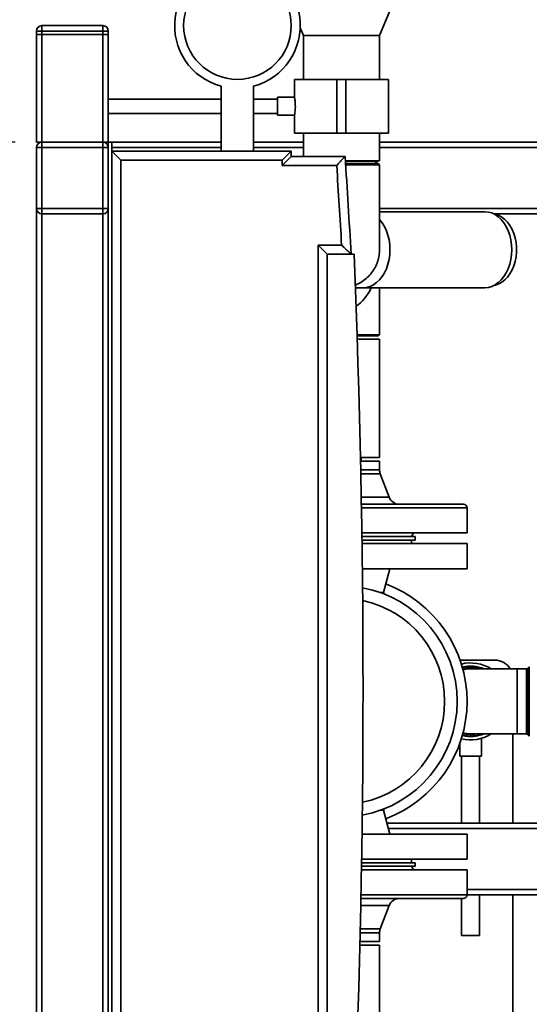
# Paper-space layout 'Blatt1' of a CAD drawing. Units: millimetres. Extents: x 0 to 6300, y 0 to 4455.
# Drawn here: x 2633 to 2917, y 2984 to 3533 of the extents above; entities that cross this region are included whole.
import ezdxf

# ---------------------------------------------------------------- set-up
doc = ezdxf.new("R2010")
doc.units = ezdxf.units.MM
doc.layers.add('1', color=7, linetype='Continuous')
doc.styles.add('SLDTEXTSTYLE1', font='TXT', dxfattribs={"width": 0.605})
doc.dimstyles.new('SLDDIMSTYLE0', dxfattribs={"dimtxt": 52.5, "dimasz": 37.5, "dimexe": 0, "dimexo": 0.0625, "dimgap": 13.125, "dimtad": 1, "dimdec": 0, "dimrnd": 1e-09, "dimzin": 12, "dimdsep": 46, "dimtxsty": 'SLDTEXTSTYLE1', "dimsah": 1, "dimcen": 0.09, "dimadec": 0, "dimazin": 3, "dimtfac": 1, "dimtdec": 0, "dimtofl": 0, "dimtmove": 0, "dimatfit": 3, "dimfxl": 1, "dimfrac": 2, "dimtolj": 1, "dimtzin": 12, "dimarcsym": 0})
doc.dimstyles.new('SLDDIMSTYLE1', dxfattribs={"dimtxt": 52.5, "dimasz": 37.5, "dimexe": 0, "dimexo": 0.0625, "dimgap": 13.125, "dimtad": 1, "dimdec": 1, "dimrnd": 1e-09, "dimzin": 12, "dimdsep": 46, "dimtxsty": 'SLDTEXTSTYLE1', "dimsah": 1, "dimcen": 0.09, "dimadec": 0, "dimazin": 3, "dimtfac": 1, "dimtdec": 1, "dimtofl": 0, "dimtmove": 0, "dimatfit": 3, "dimfxl": 1, "dimfrac": 2, "dimtolj": 1, "dimtzin": 12, "dimarcsym": 0})

# ---------------------------------------------------------------- blocks, each defined once
blk = doc.blocks.new('_D_3')
at = {"layer": '1', "ltscale": 15}
for p, q in [((2776.57, 3714.56), (2352.77, 3714.56)), ((2367.77, 1865.06), (2367.77, 3714.56)), ((3007.77, 1865.06), (2352.77, 1865.06))]:
    blk.add_line(p, q, dxfattribs=at)
for points in [[(2367.77, 3714.56), (2361.77, 3677.06), (2373.77, 3677.06)], [(2367.77, 1865.06), (2373.77, 1902.56), (2361.77, 1902.56)]]:
    blk.add_solid(points, dxfattribs=at)
at = {"layer": '1', "ltscale": 15, "insert": (2300.09, 2709.6), "char_height": 52.5, "attachment_point": 1, "rotation": 90, "style": 'SLDTEXTSTYLE1'}
blk.add_mtext('1850', dxfattribs=at)
blk = doc.blocks.new('_D_5')
at = {"layer": '1', "ltscale": 15}
for p, q in [((2630.77, 3465.06), (2457.77, 3465.06)), ((2472.77, 1865.06), (2472.77, 3465.06)), ((3007.77, 1865.06), (2457.77, 1865.06))]:
    blk.add_line(p, q, dxfattribs=at)
for points in [[(2472.77, 3465.06), (2466.77, 3427.56), (2478.77, 3427.56)], [(2472.77, 1865.06), (2478.77, 1902.56), (2466.77, 1902.56)]]:
    blk.add_solid(points, dxfattribs=at)
at = {"layer": '1', "ltscale": 15, "insert": (2405.09, 2584.85), "char_height": 52.5, "attachment_point": 1, "rotation": 90, "style": 'SLDTEXTSTYLE1'}
blk.add_mtext('1600', dxfattribs=at)

psp = doc.layouts.new('Blatt1')

# ---------------------------------------------------------------- linework, layer by layer
at = {"color": 7, "linetype": 'Continuous', "lineweight": 35, "ltscale": 15}
for p, q in [((2833.97, 3524.56), (2840.27, 3539.56)), ((2645.77, 3527.06), (2642.77, 3527.06)), ((2642.77, 3525.06), (2642.77, 3527.06)), ((2645.77, 3527.06), (2645.77, 3530.06)), ((2645.77, 3530.06), (2679.77, 3530.06)), ((2679.77, 3527.06), (2645.77, 3527.06)), ((2645.77, 3527.06), (2645.77, 3525.06)), ((2679.77, 3527.06), (2679.77, 3530.06)), ((2679.77, 3525.06), (2679.77, 3527.06)), ((2682.77, 3527.06), (2679.77, 3527.06)), ((2682.77, 3527.06), (2682.77, 3525.06)), ((2789.75, 3528.89), (2791.57, 3524.56)), ((2642.77, 3525.06), (2642.77, 3465.06)), ((2645.77, 3525.06), (2642.77, 3525.06)), ((2645.77, 3525.06), (2645.77, 3465.06)), ((2679.77, 3525.06), (2645.77, 3525.06)), ((2679.77, 3525.06), (2679.77, 3465.06)), ((2682.77, 3525.06), (2679.77, 3525.06)), ((2682.77, 3525.06), (2682.77, 3465.06)), ((2791.57, 3524.56), (2791.57, 3500.06)), ((2833.97, 3524.56), (2791.57, 3524.56)), ((2833.97, 3500.06), (2833.97, 3524.56)), ((2786.57, 3500.06), (2786.57, 3490)), ((2810.27, 3500.06), (2786.57, 3500.06)), ((2810.27, 3470.06), (2810.27, 3500.06)), ((2815.27, 3500.06), (2810.27, 3500.06)), ((2815.27, 3470.06), (2815.27, 3500.06)), ((2838.97, 3500.06), (2815.27, 3500.06)), ((2838.97, 3470.06), (2838.97, 3500.06)), ((2745.77, 3496.24), (2745.77, 3460.06)), ((2763.77, 3460.06), (2763.77, 3496.24)), ((2745.77, 3489.06), (2682.77, 3489.06)), ((2777.05, 3489.06), (2763.77, 3489.06)), ((2786.58, 3490.06), (2777.05, 3490.06)), ((2777.05, 3480.06), (2777.05, 3490.06)), ((2682.77, 3481.06), (2745.77, 3481.06)), ((2763.77, 3481.06), (2777.05, 3481.06)), ((2777.05, 3480.06), (2786.57, 3480.06)), ((2786.57, 3480.08), (2786.57, 3470.06)), ((2810.27, 3470.06), (2786.57, 3470.06)), ((2791.57, 3470.06), (2791.57, 3457.06)), ((2815.27, 3470.06), (2810.27, 3470.06)), ((2838.97, 3470.06), (2815.27, 3470.06)), ((2833.97, 3454.56), (2833.97, 3470.06)), ((2645.77, 3465.06), (2642.77, 3465.06)), ((2642.77, 3428.06), (2642.77, 3462.06)), ((2642.77, 3462.06), (2645.77, 3462.06)), ((2645.77, 3465.06), (2679.77, 3465.06)), ((2645.77, 3465.06), (2645.77, 3462.06)), ((2645.77, 3462.06), (2645.77, 3428.06)), ((2679.77, 3462.06), (2645.77, 3462.06)), ((2682.77, 3465.06), (2679.77, 3465.06)), ((2679.77, 3465.06), (2679.77, 3462.06)), ((2679.77, 3428.06), (2679.77, 3462.06)), ((2679.77, 3462.06), (2682.77, 3462.06)), ((2684.77, 3465.06), (2682.77, 3465.06)), ((2682.77, 3465.06), (2682.77, 2855.06)), ((2745.77, 3465.06), (2684.77, 3465.06)), ((2684.77, 3465.06), (2684.77, 2855.06)), ((2745.77, 3462.06), (2684.77, 3462.06)), ((2791.57, 3465.06), (2763.77, 3465.06)), ((2791.57, 3462.06), (2763.77, 3462.06)), ((3166.57, 3465.06), (2833.97, 3465.06)), ((3166.57, 3462.06), (2833.97, 3462.06)), ((2684.77, 3460.06), (2784.77, 3460.06)), ((2684.77, 3460.06), (2689.77, 3455.06)), ((2784.77, 3460.06), (2779.77, 3455.06)), ((2784.77, 3457.06), (2779.77, 3452.06)), ((2784.77, 3460.06), (2784.77, 3457.06)), ((2784.77, 3457.06), (2814.77, 3457.06)), ((2779.77, 3455.06), (2689.77, 3455.06)), ((2689.77, 3455.06), (2689.77, 2865.06)), ((2779.77, 3452.06), (2779.77, 3455.06)), ((2810.09, 3452.06), (2779.77, 3452.06)), ((2833.97, 3454.56), (2814.94, 3454.56)), ((2814.95, 3454.41), (2832.77, 3454.41)), ((2815.04, 3453.06), (2832.97, 3453.06)), ((2831.42, 3453.06), (2832.77, 3454.41)), ((2832.77, 3454.41), (2832.77, 3454.56)), ((2833.91, 3452.52), (2832.97, 3453.06)), ((2833.97, 3405.07), (2833.97, 3452.49)), ((2642.77, 3428.06), (2645.77, 3428.06)), ((2642.77, 2892.06), (2642.77, 3428.06)), ((2645.77, 3428.06), (2679.77, 3428.06)), ((2645.77, 3428.06), (2645.77, 3425.06)), ((2679.77, 3428.06), (2679.77, 3425.06)), ((2679.77, 3428.06), (2682.77, 3428.06)), ((3149.19, 3428.06), (2833.97, 3428.06)), ((2679.77, 3425.06), (2645.77, 3425.06)), ((2645.77, 2895.06), (2645.77, 3425.06)), ((2679.77, 2895.06), (2679.77, 3425.06)), ((2892.69, 3426.26), (2833.97, 3426.26)), ((3149.19, 3425.06), (2897.66, 3425.06)), ((2799.77, 3407.56), (2812.82, 3407.56)), ((2799.77, 2912.56), (2799.77, 3407.56)), ((2799.77, 3407.56), (2804.77, 3402.56)), ((2819.77, 3402.56), (2804.77, 3402.56)), ((2804.77, 3402.56), (2804.77, 2917.56)), ((2820.51, 3383.86), (2824.8, 3383.86)), ((2824.8, 3383.86), (2892.69, 3383.86)), ((2833.97, 3357.64), (2833.97, 3383.86)), ((2833.97, 3357.64), (2821.45, 3357.64)), ((2832.97, 3357.06), (2821.47, 3357.06)), ((2832.97, 3357.06), (2833.97, 3357.64)), ((2821.54, 3355.06), (2833.97, 3355.06)), ((2833.97, 3289.06), (2833.97, 3355.06)), ((2823.35, 3289.06), (2833.97, 3289.06)), ((2833.92, 3287.06), (2823.4, 3287.06)), ((2823.4, 3287.01), (2833.97, 3287.01)), ((2823.77, 3289.06), (2823.77, 3287.06)), ((2833.97, 3287.01), (2833.92, 3287.06)), ((2833.97, 3282.16), (2833.97, 3287.01)), ((2823.5, 3282.16), (2833.97, 3282.16)), ((2834.36, 3280.04), (2823.54, 3280.04)), ((2839.3, 3266.94), (2834.36, 3280.04)), ((2823.8, 3266.94), (2839.3, 3266.94)), ((2823.87, 3263.06), (2880.77, 3263.06)), ((2882.77, 3261.06), (2823.9, 3261.06)), ((2882.77, 3247.06), (2882.77, 3261.06)), ((2882.77, 3247.06), (2824.12, 3247.06)), ((2851.77, 3245.06), (2852.92, 3247.06)), ((2824.15, 3245.06), (2853.77, 3245.06)), ((2824.18, 3243.06), (2853.77, 3243.06)), ((2824.21, 3241.06), (2882.77, 3241.06)), ((2851.77, 3241.06), (2851.77, 3243.06)), ((2853.77, 3243.06), (2853.77, 3245.06)), ((2882.77, 3227.06), (2882.77, 3241.06)), ((2824.39, 3227.06), (2882.77, 3227.06)), ((2836.2, 3213.74), (2839.77, 3227.06)), ((2834.63, 3213.74), (2836.2, 3213.74)), ((2836.65, 3212.98), (2836.2, 3213.74)), ((2898.27, 3176.06), (2878.88, 3176.06)), ((2910.77, 3171.19), (2884.77, 3171.19)), ((2915.85, 3171.19), (2910.77, 3171.19)), ((2910.77, 3171.19), (2910.77, 3134.94)), ((2915.85, 3134.94), (2915.85, 3171.19)), ((2917.48, 3172.39), (2916.56, 3171.48)), ((2916.56, 3171.48), (2916.56, 3134.64)), ((2917.48, 3133.73), (2917.48, 3172.39)), ((2884.77, 3134.94), (2910.77, 3134.94)), ((2890.77, 3122.47), (2890.77, 3132.47)), ((2908.27, 3085.06), (2908.27, 3134.94)), ((2910.77, 3134.94), (2915.85, 3134.94)), ((2916.56, 3134.64), (2917.48, 3133.73)), ((2878.77, 3129.74), (2878.77, 3122.47)), ((2890.77, 3122.47), (2878.77, 3122.47)), ((2879.77, 3122.47), (2879.77, 3085.06)), ((2889.77, 3085.06), (2889.77, 3122.47)), ((2836.2, 3092.38), (2836.65, 3093.14)), ((2834.63, 3092.38), (2836.2, 3092.38)), ((2839.77, 3079.06), (2836.2, 3092.38)), ((3014.77, 3085.06), (2838.16, 3085.06)), ((3014.77, 3082.06), (2838.96, 3082.06)), ((2824.21, 3079.06), (2882.77, 3079.06)), ((2882.77, 3065.06), (2882.77, 3079.06)), ((2853.77, 3061.06), (2823.93, 3061.06)), ((2853.77, 3063.06), (2823.97, 3063.06)), ((2824, 3065.06), (2882.77, 3065.06)), ((2851.77, 3063.06), (2851.77, 3065.06)), ((2852.92, 3059.06), (2851.77, 3061.06)), ((2853.77, 3061.06), (2853.77, 3063.06)), ((2823.9, 3059.06), (2882.77, 3059.06)), ((2882.77, 3045.06), (2882.77, 3059.06)), ((2823.64, 3045.06), (2882.77, 3045.06)), ((3014.77, 3048.06), (2882.77, 3048.06)), ((3014.77, 3045.06), (2882.77, 3045.06)), ((2889.77, 3022.47), (2889.77, 3045.06)), ((2908.27, 2692.19), (2908.27, 3045.06)), ((2839.3, 3039.18), (2823.53, 3039.18)), ((2880.77, 3043.06), (2823.6, 3043.06)), ((2834.36, 3026.09), (2839.3, 3039.18)), ((2879.77, 3043.06), (2879.77, 3022.47)), ((2833.97, 3023.97), (2823.19, 3023.97)), ((2823.24, 3026.09), (2834.36, 3026.09)), ((2833.97, 3019.11), (2833.97, 3023.97)), ((2889.77, 3022.47), (2879.77, 3022.47)), ((2823.03, 3017.06), (2833.97, 3017.06)), ((2833.97, 3019.11), (2823.08, 3019.11)), ((2823.08, 3019.06), (2833.92, 3019.06)), ((2833.92, 3019.06), (2833.97, 3019.11)), ((2833.97, 2724.06), (2833.97, 3017.06))]:
    psp.add_line(p, q, dxfattribs=at)
at = {"color": 7, "linetype": 'Continuous', "lineweight": 35, "ltscale": 15, "flags": 128}
for points in [[(2892.69, 3426.26), (2894.64, 3426.08), (2896.57, 3425.54), (2898.42, 3424.65), (2900.18, 3423.42), (2901.81, 3421.88), (2903.29, 3420.05), (2904.58, 3417.97), (2905.67, 3415.66), (2906.54, 3413.17), (2907.17, 3410.55), (2907.55, 3407.83), (2907.68, 3405.06), (2907.55, 3402.29), (2907.17, 3399.58), (2906.54, 3396.95), (2905.67, 3394.46), (2904.58, 3392.16), (2903.29, 3390.07), (2901.81, 3388.24), (2900.18, 3386.7), (2898.42, 3385.48), (2896.57, 3384.58), (2894.64, 3384.04), (2892.69, 3383.86)], [(2897.95, 3424.91), (2898.57, 3424.78), (2900.41, 3424.16), (2902.18, 3423.2), (2903.83, 3421.92), (2905.35, 3420.34), (2906.71, 3418.48), (2907.88, 3416.38), (2908.84, 3414.08), (2909.58, 3411.62), (2910.08, 3409.05), (2910.33, 3406.4), (2910.33, 3403.73), (2910.08, 3401.08), (2909.58, 3398.5), (2908.84, 3396.04), (2907.88, 3393.74), (2906.71, 3391.65), (2905.35, 3389.79), (2903.83, 3388.2), (2902.18, 3386.92), (2900.41, 3385.96), (2898.57, 3385.34), (2897.95, 3385.21)], [(2833.97, 3421.84), (2835.4, 3420.05), (2836.7, 3417.97), (2837.79, 3415.66), (2838.65, 3413.17), (2839.28, 3410.55), (2839.67, 3407.83), (2839.8, 3405.06), (2839.67, 3402.29), (2839.28, 3399.58), (2838.65, 3396.95), (2837.79, 3394.46), (2836.7, 3392.16), (2835.4, 3390.07), (2833.93, 3388.24), (2832.3, 3386.7), (2830.54, 3385.48), (2828.68, 3384.58), (2826.76, 3384.04), (2824.8, 3383.86)], [(2833.97, 3421.84), (2835.4, 3420.05), (2836.7, 3417.97), (2837.79, 3415.66), (2838.65, 3413.17), (2839.28, 3410.55), (2839.67, 3407.83), (2839.8, 3405.06), (2839.67, 3402.29), (2839.28, 3399.58), (2838.65, 3396.95), (2837.79, 3394.46), (2836.7, 3392.16), (2835.4, 3390.07), (2833.93, 3388.24), (2832.3, 3386.7), (2830.54, 3385.48), (2828.68, 3384.58), (2826.76, 3384.04), (2824.8, 3383.86)], [(2884.77, 3171.19), (2882.25, 3171.01), (2880.51, 3170.68)]]:
    psp.add_lwpolyline(points, dxfattribs=at)
at = {"color": 7, "linetype": 'Continuous', "lineweight": 35, "ltscale": 225}
psp.add_circle((2754.77, 3530.06), 30, dxfattribs=at)
for centre, radius, start, end in [((2754.77, 3530.06), 35, 284.9006, 255.0994), ((2645.77, 3527.06), 3, 90, 180), ((2679.77, 3527.06), 3, 0, 90), ((2645.77, 3462.06), 3, 90, 180), ((2679.77, 3462.06), 3, 0, 90), ((-1590.68, 3160.06), 4415.45, 3.14831, 3.85684), ((-1590.68, 3160.06), 4410.45, 3.21694, 3.79612), ((2645.77, 3428.06), 3, 180, 270), ((2679.77, 3428.06), 3, 270, 0), ((-3058.36, 3160.06), 5883.13, 357.637622, 2.362378), ((2839.97, 3282.16), 6, 180, 200.6955), ((2844.92, 3269.06), 6, 200.6955, 270), ((2880.77, 3261.06), 2, 0, 90), ((2812.77, 3153.06), 64.5, 280.341, 79.5224), ((2812.77, 3153.06), 70, 290.6794, 69.3206), ((2812.77, 3153.06), 57.5, 281.6991, 78.1643), ((2898.27, 3166.06), 10, 30.8305, 90), ((2884.77, 3153.06), 21.45, 57.6707, 103.9399), ((2884.77, 3153.06), 19.63, 67.4532, 103.6966), ((2884.77, 3153.06), 19.33, 69.6457, 103.6664), ((2884.77, 3153.06), 18.42, 79.7683, 103.5907), ((2915.85, 3172.19), 1, 270, 315), ((2884.77, 3153.06), 21.45, 256.0601, 302.3293), ((2884.77, 3153.06), 19.62, 256.3034, 292.5468), ((2884.77, 3153.06), 19.33, 256.3336, 290.3543), ((2884.77, 3153.06), 18.42, 256.4093, 280.2317), ((2884.77, 3153.06), 18.12, 256.4272, 270), ((2915.85, 3133.94), 1, 45, 90), ((2880.77, 3045.06), 2, 270, 0), ((2844.92, 3037.06), 6, 90, 159.3045), ((2839.97, 3023.97), 6, 159.3045, 180)]:
    psp.add_arc(centre, radius, start, end, dxfattribs=at)
psp.add_ellipse((2812.77, 3405.06), major_axis=(0, 34.2), ratio=0.619883, start_param=3.535058, end_param=4.043795, dxfattribs=at)
at = {"color": 7, "linetype": 'Continuous', "lineweight": 35, "ltscale": 15}
for points, knots in [([(2786.58, 3490), (2786.58, 3490.02), (2786.56, 3490.09), (2786.65, 3489.65), (2786.8, 3488.72), (2786.96, 3487.33), (2787.06, 3485.7), (2787.05, 3484), (2786.93, 3482.43), (2786.76, 3481.13), (2786.62, 3480.33), (2786.55, 3479.98), (2786.57, 3480.07), (2786.57, 3480.08)], [0, 0, 0, 0, 0.034224, 0.13957, 0.245543, 0.353195, 0.461023, 0.567164, 0.67241, 0.778921, 0.886899, 0.994278, 1, 1, 1, 1]), ([(2810.09, 3452.06), (2810.09, 3452.07), (2810.6, 3452.61), (2811.69, 3453.77), (2813.11, 3455.29), (2814.11, 3456.35), (2814.66, 3456.95), (2814.73, 3457.03), (2814.77, 3457.06)], [0, 0, 0, 0, 0.001519, 0.240313, 0.509546, 0.709423, 0.854402, 1, 1, 1, 1]), ([(2833.9, 3452.48), (2833.91, 3452.48), (2833.94, 3452.48), (2833.34, 3452.49), (2832.14, 3452.49), (2830.38, 3452.49), (2828.11, 3452.49), (2825.42, 3452.49), (2822.35, 3452.49), (2819.03, 3452.49), (2816.54, 3452.49), (2815.21, 3452.49), (2815.05, 3452.49)], [0, 0, 0, 0, 0.064218, 0.180903, 0.294292, 0.41097, 0.524352, 0.641023, 0.754399, 0.871064, 0.984436, 1, 1, 1, 1]), ([(2812.82, 3407.56), (2812.82, 3407.56), (2813.44, 3406.98), (2814.7, 3405.78), (2816.31, 3404.26), (2817.4, 3403.23), (2817.99, 3402.67), (2818.07, 3402.6), (2818.1, 3402.56)], [0, 0, 0, 0, 0.001461, 0.261556, 0.536972, 0.730252, 0.864782, 1, 1, 1, 1]), ([(2833.94, 3405.11), (2833.91, 3404.03), (2833.83, 3401.77), (2832.98, 3398.38), (2831.59, 3395.09), (2829.64, 3392.06), (2827.23, 3389.42), (2824.37, 3387.24), (2822.07, 3385.88), (2820.68, 3385.43), (2820.43, 3385.35)], [0, 0, 0, 0, 0.127742, 0.26606, 0.40839, 0.546699, 0.689019, 0.827321, 0.969633, 1, 1, 1, 1])]:
    psp.add_open_spline(points, degree=3, knots=knots, dxfattribs=at)

# ---------------------------------------------------------------- dimensions: what is measured, and where the dimension line sits
at = {"layer": '1', "ltscale": 15}
for base, p1, p2, dimstyle, picture, middle in [((2367.76792954, 3714.56211024), (3022.76792954, 1865.06211024), (2791.56792954, 3714.56211024), 'SLDDIMSTYLE0', '_D_3', (2367.76792954, 2789.81211024)), ((2472.77, 3465.06), (3022.77, 1865.06), (2645.77, 3465.06), 'SLDDIMSTYLE1', '_D_5', (2472.77, 2665.06))]:
    dim = psp.add_linear_dim(base=base, p1=p1, p2=p2, angle=90, dimstyle=dimstyle, dxfattribs=at)
    dim.commit()
    dim.dimension.update_dxf_attribs({"geometry": picture, "text_midpoint": middle, "dimtype": 160})

doc.saveas('drawing.dxf')
